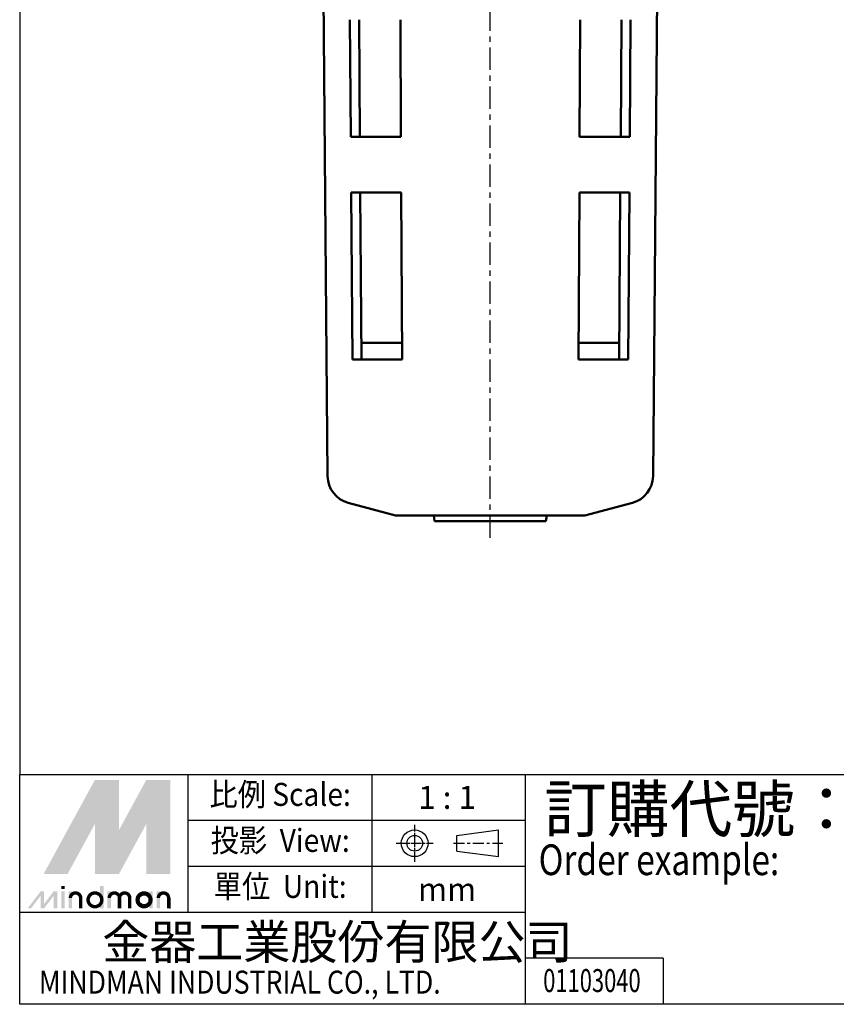
# Model space of a CAD drawing. Units: millimetres. Extents: x 1668 to 2010, y -328 to 172.
# Drawn here: x 1668 to 1815, y -328 to -151 of the extents above; entities that cross this region are included whole.
import ezdxf
from ezdxf.enums import TextEntityAlignment as Align

# ---------------------------------------------------------------- set-up
doc = ezdxf.new("R2010")
doc.units = ezdxf.units.MM
doc.linetypes.add('AM_ISO08W050x2', pattern=[9, 6, -0.75, 1.5, -0.75])
doc.linetypes.add('CENTER', pattern=[7, 4, -1, 1, -1])
doc.layers.add('AM_7', color=1, linetype='CENTER', lineweight=25)
doc.layers.add('AM_VIS', color=7, linetype='Continuous', lineweight=50)
doc.layers.add('LOGO', color=7, linetype='Continuous')
doc.styles.add('CHINESET', font='simplex.shx', dxfattribs={"bigfont": 'chineset.shx'})

msp = doc.modelspace()

# ---------------------------------------------------------------- linework, layer by layer
at = {"layer": 'AM_7'}
msp.add_line((1752.667, -244.397), (1752.667, -112.397), dxfattribs=at)
at = {"layer": 'AM_VIS'}
for p, q in [((1723.452, -233.331), (1722.667, -143.397)), ((1781.882, -233.331), (1782.667, -143.397)), ((1727.464, -151.397), (1727.614, -172.397)), ((1729.104, -151.397), (1729.254, -172.397)), ((1736.523, -151.397), (1736.628, -172.397)), ((1768.706, -172.397), (1768.811, -151.397)), ((1776.08, -172.397), (1776.23, -151.397)), ((1777.719, -172.397), (1777.87, -151.397)), ((1727.614, -172.397), (1736.628, -172.397)), ((1768.706, -172.397), (1777.719, -172.397)), ((1736.678, -182.397), (1727.686, -182.397)), ((1727.686, -182.397), (1727.901, -212.397)), ((1729.326, -182.397), (1729.541, -212.397)), ((1736.678, -182.397), (1736.828, -212.397)), ((1768.506, -212.397), (1768.656, -182.397)), ((1777.648, -182.397), (1768.656, -182.397)), ((1775.793, -212.397), (1776.008, -182.397)), ((1777.433, -212.397), (1777.648, -182.397)), ((1729.519, -209.397), (1736.813, -209.397)), ((1768.521, -209.397), (1775.815, -209.397)), ((1727.901, -212.397), (1736.828, -212.397)), ((1768.506, -212.397), (1777.433, -212.397)), ((1735.667, -240.397), (1727.157, -238.117)), ((1769.667, -240.397), (1778.176, -238.117)), ((1735.667, -240.397), (1769.667, -240.397)), ((1742.667, -241.397), (1742.535, -240.397)), ((1742.667, -241.397), (1762.667, -241.397)), ((1762.667, -241.397), (1762.799, -240.397))]:
    msp.add_line(p, q, dxfattribs=at)
for centre, start, end in [((1728.452, -233.288), 180.5, 255), ((1776.882, -233.288), 285, 359.5)]:
    msp.add_arc(centre, 5, start, end, dxfattribs=at)
at = {"layer": 'LOGO', "color": 4}
for p, q in [((1698.433, -311.614), (1698.433, -286.852)), ((1731.448, -311.614), (1731.448, -286.852)), ((1758.961, -328.122), (1758.961, -286.852)), ((1758.961, -295.106), (1698.433, -295.106)), ((1758.961, -303.36), (1698.433, -303.36)), ((1758.961, -311.614), (1668.169, -311.614)), ((1783.726, -319.868), (1758.961, -319.868)), ((1783.726, -319.868), (1783.726, -328.122))]:
    msp.add_line(p, q, dxfattribs=at)
at = {"layer": 'LOGO', "linetype": 'AM_ISO08W050x2', "ltscale": 0.3}
for p, q in [((1739.09, -302.528), (1739.09, -295.921)), ((1735.787, -299.224), (1742.393, -299.224))]:
    msp.add_line(p, q, dxfattribs=at)
at = {"layer": 'LOGO', "linetype": 'Continuous'}
for p, q in [((1746.636, -297.82), (1754.148, -296.828)), ((1746.636, -300.628), (1754.148, -301.621))]:
    msp.add_line(p, q, dxfattribs=at)
at = {"layer": 'LOGO'}
for p, q in [((1754.148, -301.621), (1754.148, -296.828)), ((1746.636, -300.628), (1746.636, -297.82)), ((1695.217, -310.907), (1695.217, -309.061))]:
    msp.add_line(p, q, dxfattribs=at)
at = {"layer": 'LOGO', "linetype": 'CENTER', "ltscale": 0.5}
msp.add_line((1746.035, -299.224), (1754.904, -299.224), dxfattribs=at)
at = {"layer": 'LOGO', "color": 4}
for points in [[(1668.169, -286.852), (2010.113, -286.852), (2010.113, 171.83), (1668.169, 171.83)], [(1668.169, -286.852), (2010.113, -286.852), (2010.113, -328.122), (1668.169, -328.122)]]:
    msp.add_lwpolyline(points, close=True, dxfattribs=at)
at = {"layer": 'LOGO', "color": 5, "const_width": 0.616}
for points in [[(1679.118, -309.061, 1), (1677.269, -309.061, 1)], [(1686.091, -309.061, 1), (1684.242, -309.061, 1)], [(1687.937, -309.061, 1), (1686.088, -309.061, 1)], [(1694.911, -309.061, 1), (1693.062, -309.061, 1)]]:
    msp.add_lwpolyline(points, format="xyb", dxfattribs=at)
for points in [[(1680.448, -309.368, 1), (1682.913, -309.368, 1)], [(1689.267, -309.368, 1), (1691.732, -309.368, 1)]]:
    msp.add_lwpolyline(points, format="xyb", close=True, dxfattribs=at)
at = {"layer": 'LOGO', "color": 5}
msp.add_lwpolyline([(1689.576, -309.368, 1.0000001), (1691.422, -309.368, 1.0000001)], format="xyb", close=True, dxfattribs=at)
at = {"layer": 'LOGO', "linetype": 'Continuous'}
for radius in [2.396, 1.404]:
    msp.add_circle((1739.09, -299.224), radius, dxfattribs=at)
at = {"layer": 'LOGO', "color": 5}
msp.add_circle((1690.499, -309.368), 0.923, dxfattribs=at)
for points in [[(1672.451, -304.754), (1674.235, -304.754), (1681.68, -287.833), (1683.464, -287.833)], [(1684.203, -287.833), (1685.987, -287.833), (1684.203, -303.4), (1685.987, -296.857)], [(1684.203, -303.4), (1685.987, -296.857), (1692.694, -287.833), (1690.91, -287.833)], [(1693.432, -304.754), (1695.217, -304.754), (1693.432, -287.833), (1695.217, -287.833)], [(1674.973, -304.754), (1676.758, -304.754), (1683.464, -289.186), (1681.68, -295.729)], [(1681.68, -304.754), (1683.464, -304.754), (1681.68, -295.729), (1683.464, -289.186)], [(1684.203, -304.754), (1685.987, -304.754), (1692.694, -289.186), (1690.91, -295.729)], [(1692.694, -289.186), (1690.91, -295.729), (1692.694, -304.754), (1690.91, -304.754)], [(1675.63, -307.399), (1676.245, -307.399), (1675.63, -306.907), (1676.245, -306.907)], [(1682.603, -306.907), (1683.218, -306.907), (1682.603, -310.907), (1683.218, -310.907)], [(1669.59, -310.907), (1670.205, -310.907), (1671.938, -307.83), (1672.553, -307.83)], [(1671.938, -307.83), (1672.553, -307.83), (1671.938, -310.907), (1672.553, -310.907)], [(1671.938, -310.907), (1672.553, -310.907), (1674.286, -307.83), (1674.901, -307.83)], [(1674.286, -307.83), (1674.901, -307.83), (1674.286, -310.907), (1674.901, -310.907)], [(1675.63, -307.83), (1676.245, -307.83), (1675.63, -310.907), (1676.245, -310.907)], [(1676.963, -307.83), (1677.578, -307.83), (1676.963, -310.907), (1677.578, -310.907)], [(1678.809, -309.061), (1679.424, -309.061), (1678.809, -310.907), (1679.424, -310.907)], [(1683.936, -307.83), (1684.551, -307.83), (1683.936, -310.907), (1684.551, -310.907)], [(1685.782, -309.061), (1686.397, -309.061), (1685.782, -310.907), (1686.397, -310.907)], [(1687.628, -309.061), (1688.243, -309.061), (1687.628, -310.907), (1688.243, -310.907)], [(1691.422, -307.83), (1692.038, -307.83), (1691.422, -310.907), (1692.038, -310.907)], [(1692.756, -310.907), (1693.371, -310.907), (1692.756, -307.83), (1693.371, -307.83)], [(1694.601, -309.061), (1695.217, -309.061), (1694.601, -310.907), (1695.217, -310.907)]]:
    msp.add_solid(points, dxfattribs=at)
at = {"layer": 'LOGO', "color": 2}
for points in [[(1674.235, -304.754), (1674.973, -304.754), (1683.464, -287.833), (1684.203, -287.833)], [(1683.464, -287.833), (1684.203, -287.833), (1683.464, -304.754), (1684.203, -304.754)], [(1683.464, -304.754), (1684.203, -304.754), (1692.694, -287.833), (1693.432, -287.833)], [(1692.694, -287.833), (1693.432, -287.833), (1692.694, -304.754), (1693.432, -304.754)]]:
    msp.add_solid(points, dxfattribs=at)

# ---------------------------------------------------------------- texts
at = {"layer": 'LOGO', "style": 'CHINESET', "width": 0.9}
for s, p in [('比例 Scale:', (1714.941, -290.979, 270.472)), ('投影  View:', (1714.941, -299.233, 270.472)), ('單位  Unit:', (1714.941, -307.487, 270.472))]:
    msp.add_text(s, height=4.1269, dxfattribs=at).set_placement(p, align=Align.MIDDLE)
at = {"layer": 'LOGO', "color": 7, "style": 'CHINESET'}
msp.add_text('訂購代號：', height=8.2538, dxfattribs=at).set_placement((1762.339, -297.185))
at = {"layer": 'LOGO', "style": 'CHINESET'}
for s, p in [('1 : 1', (1744.911, -290.979)), ('mm', (1744.911, -307.487))]:
    msp.add_text(s, height=4.1269, dxfattribs=at).set_placement(p, align=Align.MIDDLE_CENTER)
at = {"layer": 'LOGO', "color": 7, "style": 'CHINESET', "width": 0.8}
msp.add_text('Order example:', height=5.50256, dxfattribs=at).set_placement((1761.352, -304.932))
at = {"layer": 'LOGO', "linetype": 'Continuous', "style": 'CHINESET'}
msp.add_text('金器工業股份有限公司', height=6.1904, dxfattribs=at).set_placement((1682.993, -320.014))
at = {"layer": 'LOGO', "linetype": 'Continuous', "style": 'CHINESET', "width": 0.85}
msp.add_text('MINDMAN INDUSTRIAL CO., LTD.', height=4.12692, dxfattribs=at).set_placement((1671.622, -326.206))
at = {"layer": 'LOGO', "style": 'CHINESET', "width": 0.7}
msp.add_text('01103040', height=4.1275, dxfattribs=at).set_placement((1770.917, -325.926), align=Align.CENTER)

doc.saveas('drawing.dxf')
